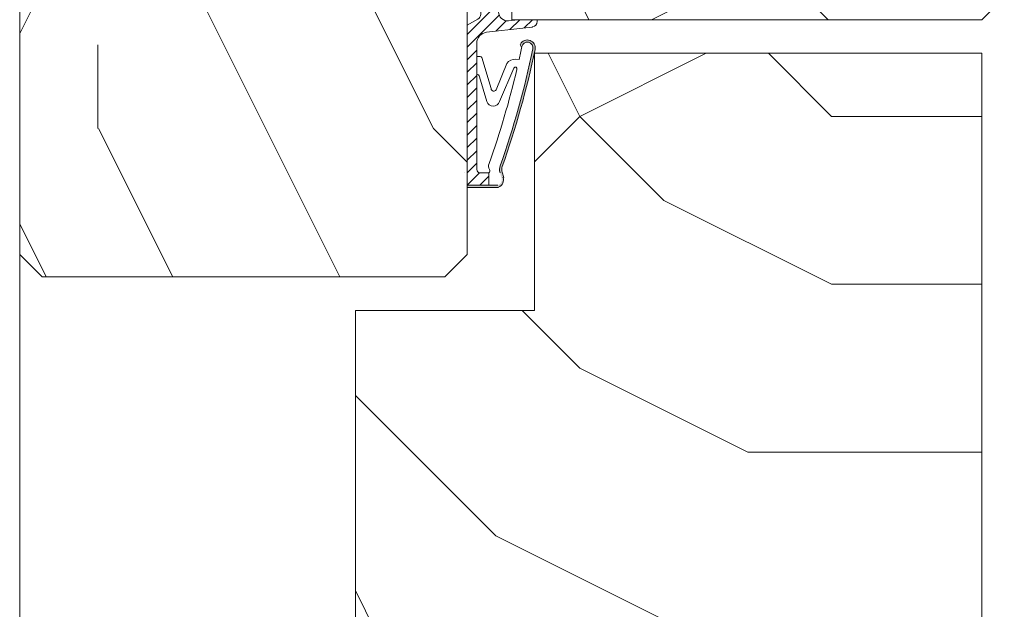
# Model space of a CAD drawing. Units: millimetres. Extents: x 0 to 5160, y 0 to 3563.
# Drawn here: x 951 to 1024, y 1833 to 1876 of the extents above; entities that cross this region are included whole.
import ezdxf

# ---------------------------------------------------------------- set-up
doc = ezdxf.new("R2010")
doc.units = ezdxf.units.MM
doc.header["$PDMODE"] = 2
doc.header["$PDSIZE"] = 10
for name, color, linetype, lineweight in [('#Contour principal', 30, 'Continuous', 30), ('#Contour secondaire', 5, 'Continuous', 15), ('#Hachure', 5, 'Continuous', 0), ('#Texte - cotation', 3, 'Continuous', 0)]:
    doc.layers.add(name, color=color, linetype=linetype, lineweight=lineweight)
doc.styles.get("Standard").update_dxf_attribs({"font": 'arial.ttf'})
doc.dimstyles.new('MAL-ISO$0', dxfattribs={"dimtxt": 3, "dimasz": 3, "dimexe": 1, "dimexo": 1, "dimgap": 1.5, "dimtad": 1, "dimtxsty": 'Standard', "dimcen": 0, "dimclrd": 256, "dimclre": 256, "dimclrt": 3, "dimadec": 1, "dimazin": 2, "dimtp": 0.1, "dimtm": 0.1, "dimtfac": 0.71, "dimtmove": 0, "dimatfit": 3, "dimfxl": 1, "dimlwd": -1, "dimlwe": -1, "dimarcsym": 1})

# ---------------------------------------------------------------- blocks, each defined once
blk = doc.blocks.new('*D37')
at = {"layer": '#Texte - cotation', "transparency": 16777216}
for p, q in [((-2149.544410953445, 2027.000366090216), (-2186.544410952481, 2027.000366090216)), ((-2181.54441095248, 20.00036609021481), (-2181.544410952481, 2007.000366090216)), ((-2151.544410953445, 0.0003660902148080493), (-2186.54441095248, 0.0003660902148024209))]:
    blk.add_line(p, q, dxfattribs=at)
for points in [[(-2184.877744285814, 2007.000366090216), (-2178.211077619147, 2007.000366090216), (-2181.544410952481, 2027.000366090216)], [(-2184.877744285814, 20.0003660902148), (-2178.211077619147, 20.00036609021481), (-2181.54441095248, 0.000366090214803225)]]:
    blk.add_solid(points, dxfattribs=at)
at = {"layer": 'Defpoints', "color": 0, "transparency": 16777216}
for p in [(-2181.544410952481, 2027.000366090216), (-2129.544410953445, 2027.000366090216), (-2131.544410953445, 0.0003660902148112656)]:
    blk.add_point(p, dxfattribs=at)
at = {"layer": '#Texte - cotation', "transparency": 16777216, "insert": (-2220.954370024785, 1013.500366090216), "char_height": 30, "attachment_point": 5, "rotation": 90}
blk.add_mtext('Passage libre', dxfattribs=at)
blk = doc.blocks.new('*D38')
at = {"layer": '#Texte - cotation', "transparency": 16777216}
for p, q in [((-2149.544410953445, 2131.000366090216), (-2186.544410952612, 2131.000366090216)), ((-2181.544410952612, 2111.000366090216), (-2181.544410952612, 2047.000366090216)), ((-2149.544410953445, 2027.000366090216), (-2186.544410952612, 2027.000366090216))]:
    blk.add_line(p, q, dxfattribs=at)
for points in [[(-2184.877744285945, 2111.000366090216), (-2178.211077619278, 2111.000366090216), (-2181.544410952612, 2131.000366090216)], [(-2184.877744285945, 2047.000366090216), (-2178.211077619278, 2047.000366090216), (-2181.544410952612, 2027.000366090216)]]:
    blk.add_solid(points, dxfattribs=at)
at = {"layer": 'Defpoints', "color": 0, "transparency": 16777216}
for p in [(-2129.544410953445, 2131.000366090216), (-2181.544410952612, 2027.000366090216), (-2129.544410953445, 2027.000366090216)]:
    blk.add_point(p, dxfattribs=at)
at = {"layer": '#Texte - cotation', "transparency": 16777216, "insert": (-2216.861600584261, 2079.000366090216), "char_height": 30, "attachment_point": 5, "rotation": 90}
blk.add_mtext('104', dxfattribs=at)
blk = doc.blocks.new('Joint ISO')
at = {"layer": '#Hachure', "ltscale": 0.5}
h = blk.add_hatch(dxfattribs=at)
h.set_pattern_fill('ANSI31', color=256, scale=0.25, angle=3.866616737917354e-07, style=0)
h.set_pattern_definition([(45.00000038666163, (-200.5912430244389, -681.4241259722621), (-0.5612660113545364, 0.5612660037791078), [])])
edge = h.paths.add_edge_path()
edge.add_line((5.016772774979472e-09, -0.5139526312123053), (1.674925442785025e-08, -2.249999421735993))
edge.add_line((1.674925442785025e-08, -2.249999421735993), (0.1595863923357683, -2.249999420659151))
edge.add_arc((0.159586388952448, -1.749999420659151), 0.4999999999988324, 270.0000003875332, 353.4282533125949)
edge.add_line((0.6563010498830408, -1.807223066251026), (1.125374893970729, 2.264447883790126))
edge.add_arc((2.118804215831915, 2.150000592606375), 0.9999999999999798, 90.00000038763739, 173.4282533126246, ccw=False)
edge.add_line((2.118804209065274, 3.150000592606375), (13.39999998023268, 3.150000668916618))
edge.add_arc((13.39999998226267, 2.85000066892826), 0.2999999999991359, 3.877174208355427e-07, 90.00000038766518, ccw=False)
edge.add_line((13.69999998226194, 2.850000670936424), (13.69999998751155, 2.073776988661848))
edge.add_line((13.69999998751518, 2.073776988661848), (14.79999998751737, 2.073776996112429))
edge.add_line((14.79999998751737, 2.073776996112429), (14.79999997448249, 4.000000544008799))
edge.add_line((14.79999997447885, 4.000000544008799), (0.492820297506114, 4.000000581581844))
edge.add_line((0.492820297506114, 4.000000581610948), (-0.05566245179943508, 3.05000057790312))
edge.add_arc((-0.4886751553785871, 3.300000574963633), 0.4999999999983169, 270.00000038769997, 330.0000003877011, ccw=False)
edge.add_line((-0.4886751519952668, 2.800000574963633), (-4.009786310569325, 2.8000005511567))
edge.add_line((-4.009786310569325, 2.800000551127596), (-5.000000016723789, 2.700000544427894))
edge.add_line((-5.000000016723789, 2.700000544427894), (-5.00000000725413, 1.300000544433715))
edge.add_line((-5.000000007250492, 1.300000544433715), (-4.0097862997427, 1.200000551121775))
edge.add_line((-4.0097862997427, 1.200000551150879), (-0.7000000065745553, 1.200000573531725))
edge.add_arc((-0.7000000011648808, 0.4000005735142622), 0.7999999999994928, -6.571746687449604, 90.00000038756968, ccw=False)
edge.add_line((0.09474345632770564, 0.3084427405847237), (5.016772774979472e-09, -0.5139526312123053))
h = blk.add_hatch(color=256, dxfattribs=at)
edge = h.paths.add_edge_path()
edge.add_line((14.97084068898766, 4.000000544008799), (14.79999997448249, 4.000000544008799))
edge.add_line((14.79999997447885, 4.000000544008799), (14.79999997501363, 3.921076344442554))
edge.add_line((14.79999997501727, 3.921076344442554), (14.79999999293068, 1.273776996094966))
edge.add_arc((14.30497726250178, 1.426689401472686), 0.5181020240719145, 254.2461786368269, 342.8340935906685, ccw=False)
edge.add_line((14.16431015867784, 0.9280487761134282), (13.67988361313473, 1.072283819841687))
edge.add_arc((13.39452010550303, 0.1138644604361616), 0.9999999999974767, 433.4194215958752, 469.5047661045901)
edge.add_arc((-13.65018684335155, 76.46557581031811), 80.00000000003365, 281.7300591271578, 289.5047661045716, ccw=False)
edge.add_arc((2.512242482756847, -1.374169039510889), 0.4999999999998621, 101.73005912691627, 281.73005912732106, ccw=False)
edge.add_line((2.410591983851191, -0.8846108957950491), (2.404665706457308, -0.8560693992767483))
edge.add_arc((2.257798263344739, -0.8865645489422604), 0.1499999999992014, 371.7300591281581, 477.5566792590635)
edge.add_arc((2.512242482756847, -1.374169039510889), 0.6999999999986616, 117.5566792587185, 281.7300591274414)
edge.add_arc((-13.65018684333336, 76.46557581028901), 80.19999999999642, 281.7300591271517, 289.5047661045654)
edge.add_arc((13.39452010550303, 0.1138644604361616), 0.8000000000027921, 73.41942159597659, 109.50476610467399, ccw=False)
edge.add_line((13.62281091160912, 0.8805999479664024), (14.10723745714859, 0.7363649042381439))
edge.add_arc((14.30282776526656, 1.447420925018378), 0.7374660896300798, 254.6200104737385, 341.0147811798838)
edge.add_line((15.00017756857414, 1.207505345751997), (15.00000904804983, 4.000000544008799))
edge.add_line((15.00000904804983, 4.000000543339411), (14.97084068946424, 4.000000543543138))
at = {"layer": '#Contour secondaire', "ltscale": 0.5}
for p, q in [((-4.089730230451096, 4.000000544008799), (-5.000000016723789, 2.700000544427894)), ((-3.450217133984552, 4.000000544008799), (-4.009786310569325, 2.800000551127596)), ((-1.789730241343932, 4.000000544008799), (-2.629979263580026, 2.800000560469925)), ((-1.150217141243047, 4.000000544008799), (-1.709786310570053, 2.800000566698145)), ((0.492820297506114, 4.000000581610948), (-0.0556624517957971, 3.050000577874016)), ((13.69999997277773, 4.252048638649285), (13.69999997279228, 4.250000670930604)), ((14.79999999292704, 1.27377699612407), (14.79999997447885, 4.000000544008799)), ((15.00017756865418, 1.207504000631161), (15.00017756865418, 4.000000544008799)), ((-4.009786310569325, 2.800000551127596), (-5.000000016723789, 2.700000544427894)), ((-5.000000011990778, 2.000000544445356), (-5.000000016723789, 2.700000544427894)), ((-5.000000011990778, 2.000000544445356), (-5.000000016723789, 2.700000544427894)), ((-2.629979263580026, 2.800000560469925), (-4.009786310569325, 2.800000551127596)), ((-1.709786310570053, 2.800000566698145), (-2.629979263580026, 2.800000560469925)), ((-1.709786310570053, 2.800000566698145), (-0.4886751519952668, 2.800000574963633)), ((2.683068831676792, 3.150000596418977), (2.118804209065274, 3.150000592606375)), ((3.289401693564287, 3.150000600522617), (2.683068831676792, 3.150000596418977)), ((4.525526891527988, 3.150000608875416), (3.289401693564287, 3.150000600522617)), ((3.289401693564287, 3.150000600522617), (3.289401695532433, 2.859628099540714)), ((6.166136284089589, 1.867291567497887), (3.379597066108545, 2.692466671869624)), ((13.39999998023268, 3.150000668916618), (4.525526891527988, 3.150000608875416)), ((7.313898041182256, 2.257453457772499), (5.095553925333661, 2.914369508129312)), ((13.69999998751518, 2.073776988661848), (13.69999998226194, 2.850000670936424)), ((0.7538771353356424, -0.9602397659327835), (1.125374893967091, 2.264447883790126)), ((13.69999998751518, 2.073776988661848), (14.79999998751737, 2.073776996112429)), ((-4.089730198538746, 5.502370186150074e-07), (-5.000000007250492, 1.300000544433715)), ((-4.0097862997427, 1.200000551150879), (-5.000000007250492, 1.300000544433715)), ((-3.45021710169749, 5.546025931835175e-07), (-4.0097862997427, 1.200000551150879)), ((-2.629979252753401, 1.200000560464105), (-4.0097862997427, 1.200000551150879)), ((-1.789730198655889, 5.659821908921003e-07), (-2.629979252753401, 1.200000560464105)), ((-1.709786299743428, 1.200000566692324), (-2.629979252753401, 1.200000560464105)), ((-1.150217101774615, 5.703477654606104e-07), (-1.709786299743428, 1.200000566692324)), ((-1.709786299743428, 1.200000566692324), (-0.7000000065745553, 1.200000573531725)), ((6.27708153282947, 1.419002286333125), (3.908911205417098, 0.4533091621124186)), ((7.322030909734167, 1.109128752519609), (4.319701932872704, -0.1710610601876397)), ((13.62281091160912, 0.8805999479664024), (14.10723745714859, 0.7363649042381439)), ((5.016772774979472e-09, -0.5139526312123053), (0.09474345632770564, 0.3084427405847237)), ((2.404665706457308, -0.8560693992767483), (2.410591983851191, -0.8846108957950491)), ((3.536875393849186, -0.3379184494260699), (3.562128919707902, -0.6365395048924256)), ((0.6563010498830408, -1.807223066251026), (0.7538771353356424, -0.9602397659327835)), ((0.1595863923321303, -2.249999420659151), (1.674925442785025e-08, -2.249999421735993))]:
    blk.add_line(p, q, dxfattribs=at)
blk.add_lwpolyline([(0.492820297506114, 4.000000581610948), (-5.000000025516783, 4.000000544445356), (-4.999999998457497, 5.444453563541174e-07), (1.542503014206886e-09, 5.78264007344842e-07)], dxfattribs=at)
for centre, radius, start, end in [((-0.4886751553785871, 3.300000574963633), 0.5, 270.0000003876999, 330.0000003918354), ((2.118804215831915, 2.150000592606375), 1, 90.00000038769996, 173.4282533161294), ((3.489401695529523, 2.859628100908594), 0.2, 180.0000003835311, 236.6999774448512), ((5.144500868726027, 3.195193005667534), 0.2850572574581519, 189.1220440612064, 260.1127916468853), ((13.39999998226267, 2.85000066892826), 0.3, 3.835311301520832e-07, 90.00000038769996), ((-13.65018684334427, 76.46557581031811), 79.00000000002669, 283.2431778024223, 289.6083316371931), ((6.137017609216855, 1.622211778274504), 0.2468035662527312, 304.5768940944186, 83.22427834302228), ((7.116520641196985, 1.681864403944928), 0.608490424656275, 289.7391135382209, 71.0724535230462), ((13.08925973522491, 1.558285969978897), 0.539163065987355, 56.91583800728647, 115.0106208552366), ((13.50991357366729, 2.200126824347535), 0.2282479478710016, 236.3908952403324, 326.388139897853), ((-0.7000000011648808, 0.4000005735142622), 0.7999999999999999, 353.4282533161294, 90.00000038769996), ((-13.65018684334063, 76.46557581028901), 79.99999999999805, 281.7300591267979, 289.5047661068674), ((13.39452010550303, 0.1138644604361616), 1, 73.41942159701777, 109.5047661068674), ((13.39452010550303, 0.1138644604361616), 0.8, 73.41942159701777, 109.5047661068674), ((14.32576251335922, 1.461936028994387), 0.7000000000000001, 248.6862797298146, 338.6862797310151), ((-13.65018684334063, 76.46557581028901), 80.20000000000253, 281.7300591267979, 289.5047661068674), ((4.407653217502229, -0.2642792664701119), 0.8738860036834425, 124.8002725292388, 184.833838396979), ((2.257798263344739, -0.8865645489422604), 0.15, 11.73005911899904, 117.5566792624461), ((-13.65018684334063, 76.46557581028901), 79.00000000000165, 281.7300591267979, 282.5843938726977), ((4.390463439820451, -0.2989571517100558), 0.1461663473487358, 118.9545890692376, 292.9627959185756), ((2.512242482756847, -1.374169039510889), 0.5, 101.7300591267979, 281.7300591267979), ((0.1595863889488101, -1.749999420659151), 0.5, 270.0000003876999, 348.7434192718162), ((0.1595863889488101, -1.749999420659151), 0.5, 348.7434192718162, 353.4282533161294)]:
    blk.add_arc(centre, radius, start, end, dxfattribs=at)
at = {"layer": '#Hachure', "ltscale": 0.5}
blk.add_arc((2.512242482756847, -1.374169039510889), 0.7000000000000001, 117.5566792624461, 281.7300591267979, dxfattribs=at)
blk = doc.blocks.new('*D43')
at = {"layer": '#Texte - cotation', "transparency": 16777216}
for p, q in [((-2025.544410953445, 2047.000366090216), (-1838.544410952967, 2047.000366090216)), ((-1843.544410952967, 2027.000366090216), (-1843.544410952966, 27.00036609021485)), ((-2025.544410953503, 7.000366090214818), (-1838.544410952966, 7.000366090214848))]:
    blk.add_line(p, q, dxfattribs=at)
for points in [[(-1846.8777442863, 2027.000366090216), (-1840.211077619633, 2027.000366090216), (-1843.544410952967, 2047.000366090216)], [(-1846.8777442863, 27.00036609021485), (-1840.211077619633, 27.00036609021485), (-1843.544410952966, 7.000366090214847)]]:
    blk.add_solid(points, dxfattribs=at)
at = {"layer": 'Defpoints', "color": 0, "transparency": 16777216}
for p in [(-2045.544410953445, 2047.000366090216), (-2045.544410953503, 7.000366090214815), (-1843.544410952966, 7.000366090214847)]:
    blk.add_point(p, dxfattribs=at)
at = {"layer": '#Texte - cotation', "transparency": 16777216, "insert": (-1878.789977119405, 1027.000366090216), "char_height": 30, "attachment_point": 5, "rotation": 90}
blk.add_mtext('Hauteur vantail', dxfattribs=at)
blk = doc.blocks.new('FFFFFFFFFFFFFFFFF')
at = {"layer": '#Hachure'}
h = blk.add_hatch(dxfattribs=at)
h.set_pattern_fill('352', color=256, scale=150)
h.set_pattern_definition([(0, (-8230.154525933904, -120766.8306053464), (150, 150), [45, -105]), (0, (-8230.154525933904, -120759.3306053464), (150, 150), [45, -105]), (0, (-8222.654525933904, -120744.3306053464), (150, 150), [30, -120]), (0, (-8215.154525933904, -120729.3306053464), (150, 150), [22.5, -127.5]), (0, (-8215.154525933904, -120714.3306053464), (150, 150), [15, -135]), (0, (-8252.654525933904, -120699.3306053464), (150, 150), [7.5, -37.5, 7.5, -97.5]), (0, (-8230.154525933904, -120691.8306053464), (150, 150), [7.5, -60, 22.5, -60]), (0, (-8200.154525933904, -120684.3306053464), (150, 150), [7.5, -7.5, 7.5, -127.5]), (0, (-8207.654525933904, -120676.8306053464), (150, 150), [7.5, -142.5]), (0, (-8215.154525933904, -120661.8306053464), (150, 150), [22.5, -127.5]), (0, (-8215.154525933904, -120646.8306053464), (150, 150), [30, -120]), (0, (-8222.654525933904, -120631.8306053464), (150, 150), [37.5, -45, 7.5, -60]), (90, (-8282.654525933904, -120721.8306053464), (-150, 150), [7.5, -15, 37.5, -90]), (90, (-8275.154525933904, -120706.8306053464), (-150, 150), [7.5, -7.5, 22.5, -112.5]), (90, (-8267.654525933904, -120646.8306053464), (-150, 150), [15, -135]), (90, (-8260.154525933904, -120706.8306053464), (-150, 150), [30, -45, 7.5, -67.5]), (90, (-8252.654525933904, -120624.3306053464), (-150, 150), [7.5, -142.5]), (90, (-8245.154525933904, -120699.3306053464), (-150, 150), [22.5, -127.5]), (90, (-8230.154525933904, -120691.8306053464), (-150, 150), [15, -135]), (90, (-8215.154525933904, -120691.8306053464), (-150, 150), [7.5, -22.5, 22.5, -97.5]), (90, (-8207.654525933904, -120684.3306053464), (-150, 150), [7.5, -142.5]), (90, (-8200.154525933904, -120714.3306053464), (-150, 150), [21, -129]), (90, (-8192.654525933904, -120744.3306053464), (-150, 150), [15, -135]), (90, (-8177.654525933904, -120684.3306053464), (-150, 150), [7.5, -142.5]), (90, (-8162.654525933904, -120691.8306053464), (-150, 150), [22.5, -127.5]), (90, (-8147.654525933904, -120691.8306053464), (-150, 150), [22.5, -127.5]), (45, (-8170.154525933904, -120751.8306053464), (0, 150.0000000028537), [10.6065, -10.6065, 10.6065, -180.3125343]), (45, (-8200.154525933904, -120714.3306053464), (0, 150.0000000028537), [21.213, -190.9190343]), (45, (-8260.154525933904, -120639.3306053464), (0, 150.0000000028537), [21.213, -190.9190343]), (45, (-8230.154525933904, -120676.8306053464), (0, 150.0000000028537), [21.213, -190.9190343]), (45, (-8222.654525933904, -120706.8306053464), (0, 150.0000000028537), [21.213, -190.9190343]), (45, (-8177.654525933904, -120736.8306053464), (0, 150.0000000028537), [21.213, -190.9190343]), (45, (-8192.654525933904, -120729.3306053464), (0, 150.0000000028537), [31.8198, -180.3122343]), (45, (-8237.654525933904, -120661.8306053464), (0, 150.0000000028537), [10.6065, -201.5255343]), (45, (-8245.154525933904, -120646.8306053464), (0, 150.0000000028537), [10.6065, -201.5255343]), (45, (-8185.154525933904, -120646.8306053464), (0, 150.0000000028537), [10.6065, -201.5255343]), (45, (-8245.154525933904, -120721.8306053464), (0, 150.0000000028537), [10.6065, -201.5255343]), (45, (-8162.654525933904, -120669.3306053464), (0, 150.0000000028537), [10.6065, -201.5255343]), (45, (-8215.154525933904, -120684.3306053464), (0, 150.0000000028537), [10.6065, -201.5255343]), (45, (-8200.154525933904, -120669.3306053464), (0, 150.0000000028537), [10.6065, -201.5255343]), (135, (-8207.654525933904, -120699.3306053464), (-150.0000000028537, 1.665334536937735e-14), [10.6065, -10.6065, 31.8198, -159.0992343]), (135, (-8185.154525933904, -120699.3306053464), (-150.0000000028537, 1.665334536937735e-14), [10.6065, -201.5255343]), (135, (-8185.154525933904, -120751.8306053464), (-150.0000000028537, 1.665334536937735e-14), [10.6065, -201.5255343]), (135, (-8215.154525933904, -120714.3306053464), (-150.0000000028537, 1.665334536937735e-14), [10.6065, -201.5255343]), (135, (-8192.654525933904, -120684.3306053464), (-150.0000000028537, 1.665334536937735e-14), [10.6065, -201.5255343]), (135, (-8230.154525933904, -120721.8306053464), (-150.0000000028537, 1.665334536937735e-14), [10.6065, -201.5255343]), (135, (-8170.154525933904, -120721.8306053464), (-150.0000000028537, 1.665334536937735e-14), [10.6065, -201.5255343]), (135, (-8275.154525933904, -120766.8306053464), (-150.0000000028537, 1.665334536937735e-14), [10.6065, -201.5255343]), (135, (-8267.654525933904, -120759.3306053464), (-150.0000000028537, 1.665334536937735e-14), [21.213, -190.9190343]), (135, (-8260.154525933904, -120751.8306053464), (-150.0000000028537, 1.665334536937735e-14), [21.213, -190.9190343]), (135, (-8245.154525933904, -120751.8306053464), (-150.0000000028537, 1.665334536937735e-14), [21.213, -190.9190343]), (135, (-8237.654525933904, -120736.8306053464), (-150.0000000028537, 1.665334536937735e-14), [21.213, -190.9190343]), (135, (-8177.654525933904, -120676.8306053464), (-150.0000000028537, 1.665334536937735e-14), [21.213, -190.9190343]), (135, (-8147.654525933904, -120751.8306053464), (-150.0000000028537, 1.665334536937735e-14), [21.213, -190.9190343]), (135, (-8140.154525933904, -120631.8306053464), (-150.0000000028537, 1.665334536937735e-14), [21.213, -190.9190343]), (135, (-8140.154525933904, -120646.8306053464), (-150.0000000028537, 1.665334536937735e-14), [21.213, -190.9190343]), (135, (-8155.154525933904, -120654.3306053464), (-150.0000000028537, 1.665334536937735e-14), [21.213, -190.9190343]), (135, (-8260.154525933904, -120654.3306053464), (-150.0000000028537, 1.665334536937735e-14), [31.8198, -180.3122343]), (135, (-8162.654525933904, -120669.3306053464), (-150.0000000028537, 1.665334536937735e-14), [31.8198, -180.3122343]), (26.56505119999999, (-8245.154525933904, -120624.3306053464), (150.0000000000141, 6.000967223140918e-08), [16.77, -318.6401965499999]), (26.56505119999999, (-8245.154525933904, -120699.3306053464), (150.0000000000141, 6.000967223140918e-08), [16.77, -318.6401965499999]), (26.56505119999999, (-8230.154525933904, -120654.3306053464), (150.0000000000141, 6.000967223140918e-08), [16.77, -318.6401965499999]), (26.56505119999999, (-8185.154525933904, -120759.3306053464), (150.0000000000141, 6.000967223140918e-08), [16.77, -318.6401965499999]), (26.56505119999999, (-8192.654525933904, -120744.3306053464), (150.0000000000141, 6.000967223140918e-08), [16.77, -318.6401965499999]), (26.56505119999999, (-8237.654525933904, -120714.3306053464), (150.0000000000141, 6.000967223140918e-08), [16.77, -318.6401965499999]), (26.56505119999999, (-8237.654525933904, -120639.3306053464), (150.0000000000141, 6.000967223140918e-08), [16.77, -318.6401965499999]), (26.56505119999999, (-8192.654525933904, -120684.3306053464), (150.0000000000141, 6.000967223140918e-08), [33.54, -301.87019655]), (63.43494882, (-8192.654525933904, -120661.8306053464), (7.649797462150332e-09, 150.0000000000141), [16.76999999999975, -318.6401965499959]), (63.43494882, (-8170.154525933904, -120706.8306053464), (7.649797462150332e-09, 150.0000000000141), [16.76999999999975, -318.6401965499959]), (63.43494882, (-8245.154525933904, -120676.8306053464), (7.649797462150332e-09, 150.0000000000141), [16.76999999999975, -318.6401965499959]), (63.43494882, (-8275.154525933904, -120669.3306053464), (7.649797462150332e-09, 150.0000000000141), [16.76999999999975, -318.6401965499959]), (63.43494882, (-8185.154525933904, -120699.3306053464), (7.649797462150332e-09, 150.0000000000141), [16.76999999999975, -318.6401965499959]), (63.43494882, (-8200.154525933904, -120699.3306053464), (7.649797462150332e-09, 150.0000000000141), [16.76999999999975, -318.6401965499959]), (63.43494882, (-8260.154525933904, -120676.8306053464), (7.649797462150332e-09, 150.0000000000141), [33.53999999999949, -301.870196549996]), (63.43494882, (-8147.654525933904, -120729.3306053464), (7.649797462150332e-09, 150.0000000000141), [33.53999999999949, -301.870196549996]), (63.43494882, (-8162.654525933904, -120721.8306053464), (7.649797462150332e-09, 150.0000000000141), [33.53999999999949, -301.870196549996]), (116.5650512, (-8282.654525933904, -120744.3306053464), (-6.000972219144529e-08, 150.0000000000141), [16.76999999999975, -318.6401965499959]), (116.5650512, (-8282.654525933904, -120661.8306053464), (-6.000972219144529e-08, 150.0000000000141), [16.76999999999975, -318.6401965499959]), (116.5650512, (-8252.654525933904, -120766.8306053464), (-6.000972219144529e-08, 150.0000000000141), [16.76999999999975, -318.6401965499959]), (116.5650512, (-8267.654525933904, -120631.8306053464), (-6.000972219144529e-08, 150.0000000000141), [16.76999999999975, -318.6401965499959]), (116.5650512, (-8252.654525933904, -120721.8306053464), (-6.000972219144529e-08, 150.0000000000141), [16.76999999999975, -318.6401965499959]), (116.5650512, (-8222.654525933904, -120706.8306053464), (-6.000972219144529e-08, 150.0000000000141), [16.76999999999975, -318.6401965499959]), (116.5650512, (-8207.654525933904, -120676.8306053464), (-6.000972219144529e-08, 150.0000000000141), [16.76999999999975, -318.6401965499959]), (116.5650512, (-8275.154525933904, -120736.8306053464), (4.817197654938266e-05, 150.0000241160073), [16.76999999999975, -318.6401965499959]), (116.5650512, (-8237.654525933904, -120714.3306053464), (-6.000972219144529e-08, 150.0000000000141), [16.76999999999975, -318.6401965499959]), (116.5650512, (-8192.654525933904, -120729.3306053464), (-6.000972219144529e-08, 150.0000000000141), [16.76999999999975, -318.6401965499959]), (116.5650512, (-8177.654525933904, -120714.3306053464), (-6.000972219144529e-08, 150.0000000000141), [16.76999999999975, -318.6401965499959]), (116.5650512, (-8147.654525933904, -120669.3306053464), (-6.000972219144529e-08, 150.0000000000141), [16.76999999999975, -318.6401965499959]), (116.5650512, (-8260.154525933904, -120624.3306053464), (-6.000972219144529e-08, 150.0000000000141), [16.76999999999975, -318.6401965499959]), (116.5650512, (-8282.654525933904, -120631.8306053464), (-6.000972219144529e-08, 150.0000000000141), [33.53999999999949, -301.870196549996]), (116.5650512, (-8260.154525933904, -120736.8306053464), (-6.000972219144529e-08, 150.0000000000141), [33.53999999999949, -301.870196549996]), (153.43494882, (-8282.654525933904, -120759.3306053464), (-150.0000000000141, 7.64984742218644e-09), [16.77, -318.6401965499999]), (153.43494882, (-8155.154525933904, -120766.8306053464), (-150.0000000000141, 7.64984742218644e-09), [16.77, -318.6401965499999]), (153.43494882, (-8162.654525933904, -120691.8306053464), (-150.0000000000141, 7.64984742218644e-09), [16.77, -318.6401965499999]), (153.43494882, (-8222.654525933904, -120744.3306053464), (-150.0000000000141, 7.64984742218644e-09), [16.77, -318.6401965499999]), (153.43494882, (-8230.154525933904, -120759.3306053464), (-150.0000000000141, 7.64984742218644e-09), [16.77, -318.6401965499999]), (153.43494882, (-8215.154525933904, -120729.3306053464), (-150.0000000000141, 7.64984742218644e-09), [16.77, -318.6401965499999]), (153.43494882, (-8170.154525933904, -120639.3306053464), (-150.0000000000141, 7.64984742218644e-09), [16.77, -318.6401965499999]), (153.43494882, (-8155.154525933904, -120631.8306053464), (-150.0000000000141, 7.64984742218644e-09), [33.54, -301.87019655])])
h.paths.add_polyline_path([(-2045.544410953444, 2108.000366090215), (-2043.544410953444, 2106.000366090215), (-2043.544410953444, 2052.000366090215), (-2045.544410953444, 2050.000366090215), (-2068.537162577908, 2050.000366090389), (-2091.544410953444, 2050.000366090215), (-2091.544410953444, 2029.000366090215), (-2093.544410953444, 2027.000366090215), (-2129.544410953444, 2027.000366090215), (-2131.544410953444, 2029.000366090215), (-2131.544410953444, 2129.000366090215), (-2129.544410953444, 2131.000366090215), (-2091.544410953444, 2131.000366090215), (-2091.544410953444, 2108.000366090215)])
h = blk.add_hatch(dxfattribs=at)
h.set_pattern_fill('352', color=256, scale=150)
h.set_pattern_definition([(0, (-8082.085588163405, -114323.2415688559), (150, 150), [45, -105]), (0, (-8082.085588163405, -114315.7415688559), (150, 150), [45, -105]), (0, (-8074.585588163405, -114300.7415688559), (150, 150), [30, -120]), (0, (-8067.085588163405, -114285.7415688559), (150, 150), [22.5, -127.5]), (0, (-8067.085588163405, -114270.7415688559), (150, 150), [15, -135]), (0, (-8104.585588163405, -114255.7415688559), (150, 150), [7.5, -37.5, 7.5, -97.5]), (0, (-8082.085588163405, -114248.2415688559), (150, 150), [7.5, -60, 22.5, -60]), (0, (-8052.085588163405, -114240.7415688559), (150, 150), [7.5, -7.5, 7.5, -127.5]), (0, (-8059.585588163405, -114233.2415688559), (150, 150), [7.5, -142.5]), (0, (-8067.085588163405, -114218.2415688559), (150, 150), [22.5, -127.5]), (0, (-8067.085588163405, -114203.2415688559), (150, 150), [30, -120]), (0, (-8074.585588163405, -114188.2415688559), (150, 150), [37.5, -45, 7.5, -60]), (90, (-8134.585588163405, -114278.2415688559), (-150, 150), [7.5, -15, 37.5, -90]), (90, (-8127.085588163405, -114263.2415688559), (-150, 150), [7.5, -7.5, 22.5, -112.5]), (90, (-8119.585588163405, -114203.2415688559), (-150, 150), [15, -135]), (90, (-8112.085588163405, -114263.2415688559), (-150, 150), [30, -45, 7.5, -67.5]), (90, (-8104.585588163405, -114180.7415688559), (-150, 150), [7.5, -142.5]), (90, (-8097.085588163405, -114255.7415688559), (-150, 150), [22.5, -127.5]), (90, (-8082.085588163405, -114248.2415688559), (-150, 150), [15, -135]), (90, (-8067.085588163405, -114248.2415688559), (-150, 150), [7.5, -22.5, 22.5, -97.5]), (90, (-8059.585588163405, -114240.7415688559), (-150, 150), [7.5, -142.5]), (90, (-8052.085588163405, -114270.7415688559), (-150, 150), [21, -129]), (90, (-8044.585588163405, -114300.7415688559), (-150, 150), [15, -135]), (90, (-8029.585588163405, -114240.7415688559), (-150, 150), [7.5, -142.5]), (90, (-8014.585588163405, -114248.2415688559), (-150, 150), [22.5, -127.5]), (90, (-7999.585588163405, -114248.2415688559), (-150, 150), [22.5, -127.5]), (45, (-8022.085588163405, -114308.2415688559), (0, 150.0000000028537), [10.6065, -10.6065, 10.6065, -180.3125343]), (45, (-8052.085588163405, -114270.7415688559), (0, 150.0000000028537), [21.213, -190.9190343]), (45, (-8112.085588163405, -114195.7415688559), (0, 150.0000000028537), [21.213, -190.9190343]), (45, (-8082.085588163405, -114233.2415688559), (0, 150.0000000028537), [21.213, -190.9190343]), (45, (-8074.585588163405, -114263.2415688559), (0, 150.0000000028537), [21.213, -190.9190343]), (45, (-8029.585588163405, -114293.2415688559), (0, 150.0000000028537), [21.213, -190.9190343]), (45, (-8044.585588163405, -114285.7415688559), (0, 150.0000000028537), [31.8198, -180.3122343]), (45, (-8089.585588163405, -114218.2415688559), (0, 150.0000000028537), [10.6065, -201.5255343]), (45, (-8097.085588163405, -114203.2415688559), (0, 150.0000000028537), [10.6065, -201.5255343]), (45, (-8037.085588163405, -114203.2415688559), (0, 150.0000000028537), [10.6065, -201.5255343]), (45, (-8097.085588163405, -114278.2415688559), (0, 150.0000000028537), [10.6065, -201.5255343]), (45, (-8014.585588163405, -114225.7415688559), (0, 150.0000000028537), [10.6065, -201.5255343]), (45, (-8067.085588163405, -114240.7415688559), (0, 150.0000000028537), [10.6065, -201.5255343]), (45, (-8052.085588163405, -114225.7415688559), (0, 150.0000000028537), [10.6065, -201.5255343]), (135, (-8059.585588163405, -114255.7415688559), (-150.0000000028537, 1.665334536937735e-14), [10.6065, -10.6065, 31.8198, -159.0992343]), (135, (-8037.085588163405, -114255.7415688559), (-150.0000000028537, 1.665334536937735e-14), [10.6065, -201.5255343]), (135, (-8037.085588163405, -114308.2415688559), (-150.0000000028537, 1.665334536937735e-14), [10.6065, -201.5255343]), (135, (-8067.085588163405, -114270.7415688559), (-150.0000000028537, 1.665334536937735e-14), [10.6065, -201.5255343]), (135, (-8044.585588163405, -114240.7415688559), (-150.0000000028537, 1.665334536937735e-14), [10.6065, -201.5255343]), (135, (-8082.085588163405, -114278.2415688559), (-150.0000000028537, 1.665334536937735e-14), [10.6065, -201.5255343]), (135, (-8022.085588163405, -114278.2415688559), (-150.0000000028537, 1.665334536937735e-14), [10.6065, -201.5255343]), (135, (-8127.085588163405, -114323.2415688559), (-150.0000000028537, 1.665334536937735e-14), [10.6065, -201.5255343]), (135, (-8119.585588163405, -114315.7415688559), (-150.0000000028537, 1.665334536937735e-14), [21.213, -190.9190343]), (135, (-8112.085588163405, -114308.2415688559), (-150.0000000028537, 1.665334536937735e-14), [21.213, -190.9190343]), (135, (-8097.085588163405, -114308.2415688559), (-150.0000000028537, 1.665334536937735e-14), [21.213, -190.9190343]), (135, (-8089.585588163405, -114293.2415688559), (-150.0000000028537, 1.665334536937735e-14), [21.213, -190.9190343]), (135, (-8029.585588163405, -114233.2415688559), (-150.0000000028537, 1.665334536937735e-14), [21.213, -190.9190343]), (135, (-7999.585588163405, -114308.2415688559), (-150.0000000028537, 1.665334536937735e-14), [21.213, -190.9190343]), (135, (-7992.085588163405, -114188.2415688559), (-150.0000000028537, 1.665334536937735e-14), [21.213, -190.9190343]), (135, (-7992.085588163405, -114203.2415688559), (-150.0000000028537, 1.665334536937735e-14), [21.213, -190.9190343]), (135, (-8007.085588163405, -114210.7415688559), (-150.0000000028537, 1.665334536937735e-14), [21.213, -190.9190343]), (135, (-8112.085588163405, -114210.7415688559), (-150.0000000028537, 1.665334536937735e-14), [31.8198, -180.3122343]), (135, (-8014.585588163405, -114225.7415688559), (-150.0000000028537, 1.665334536937735e-14), [31.8198, -180.3122343]), (26.56505119999999, (-8097.085588163405, -114180.7415688559), (150.0000000000141, 6.000967223140918e-08), [16.77, -318.6401965499999]), (26.56505119999999, (-8097.085588163405, -114255.7415688559), (150.0000000000141, 6.000967223140918e-08), [16.77, -318.6401965499999]), (26.56505119999999, (-8082.085588163405, -114210.7415688559), (150.0000000000141, 6.000967223140918e-08), [16.77, -318.6401965499999]), (26.56505119999999, (-8037.085588163405, -114315.7415688559), (150.0000000000141, 6.000967223140918e-08), [16.77, -318.6401965499999]), (26.56505119999999, (-8044.585588163405, -114300.7415688559), (150.0000000000141, 6.000967223140918e-08), [16.77, -318.6401965499999]), (26.56505119999999, (-8089.585588163405, -114270.7415688559), (150.0000000000141, 6.000967223140918e-08), [16.77, -318.6401965499999]), (26.56505119999999, (-8089.585588163405, -114195.7415688559), (150.0000000000141, 6.000967223140918e-08), [16.77, -318.6401965499999]), (26.56505119999999, (-8044.585588163405, -114240.7415688559), (150.0000000000141, 6.000967223140918e-08), [33.54, -301.87019655]), (63.43494882, (-8044.585588163405, -114218.2415688559), (7.649797462150332e-09, 150.0000000000141), [16.76999999999989, -318.6401965499982]), (63.43494882, (-8022.085588163405, -114263.2415688559), (7.649797462150332e-09, 150.0000000000141), [16.76999999999989, -318.6401965499982]), (63.43494882, (-8097.085588163405, -114233.2415688559), (7.649797462150332e-09, 150.0000000000141), [16.76999999999989, -318.6401965499982]), (63.43494882, (-8127.085588163405, -114225.7415688559), (7.649797462150332e-09, 150.0000000000141), [16.76999999999989, -318.6401965499982]), (63.43494882, (-8037.085588163405, -114255.7415688559), (7.649797462150332e-09, 150.0000000000141), [16.76999999999989, -318.6401965499982]), (63.43494882, (-8052.085588163405, -114255.7415688559), (7.649797462150332e-09, 150.0000000000141), [16.76999999999989, -318.6401965499982]), (63.43494882, (-8112.085588163405, -114233.2415688559), (7.649797462150332e-09, 150.0000000000141), [33.53999999999979, -301.8701965499983]), (63.43494882, (-7999.585588163405, -114285.7415688559), (7.649797462150332e-09, 150.0000000000141), [33.53999999999979, -301.8701965499983]), (63.43494882, (-8014.585588163405, -114278.2415688559), (7.649797462150332e-09, 150.0000000000141), [33.53999999999979, -301.8701965499983]), (116.5650512, (-8134.585588163405, -114300.7415688559), (-6.000972219144529e-08, 150.0000000000141), [16.76999999999989, -318.6401965499982]), (116.5650512, (-8134.585588163405, -114218.2415688559), (-6.000972219144529e-08, 150.0000000000141), [16.76999999999989, -318.6401965499982]), (116.5650512, (-8104.585588163405, -114323.2415688559), (-6.000972219144529e-08, 150.0000000000141), [16.76999999999989, -318.6401965499982]), (116.5650512, (-8119.585588163405, -114188.2415688559), (-6.000972219144529e-08, 150.0000000000141), [16.76999999999989, -318.6401965499982]), (116.5650512, (-8104.585588163405, -114278.2415688559), (-6.000972219144529e-08, 150.0000000000141), [16.76999999999989, -318.6401965499982]), (116.5650512, (-8074.585588163405, -114263.2415688559), (-6.000972219144529e-08, 150.0000000000141), [16.76999999999989, -318.6401965499982]), (116.5650512, (-8059.585588163405, -114233.2415688559), (-6.000972219144529e-08, 150.0000000000141), [16.76999999999989, -318.6401965499982]), (116.5650512, (-8127.085588163405, -114293.2415688559), (4.817197654938266e-05, 150.0000241160073), [16.76999999999989, -318.6401965499982]), (116.5650512, (-8089.585588163405, -114270.7415688559), (-6.000972219144529e-08, 150.0000000000141), [16.76999999999989, -318.6401965499982]), (116.5650512, (-8044.585588163405, -114285.7415688559), (-6.000972219144529e-08, 150.0000000000141), [16.76999999999989, -318.6401965499982]), (116.5650512, (-8029.585588163405, -114270.7415688559), (-6.000972219144529e-08, 150.0000000000141), [16.76999999999989, -318.6401965499982]), (116.5650512, (-7999.585588163405, -114225.7415688559), (-6.000972219144529e-08, 150.0000000000141), [16.76999999999989, -318.6401965499982]), (116.5650512, (-8112.085588163405, -114180.7415688559), (-6.000972219144529e-08, 150.0000000000141), [16.76999999999989, -318.6401965499982]), (116.5650512, (-8134.585588163405, -114188.2415688559), (-6.000972219144529e-08, 150.0000000000141), [33.53999999999979, -301.8701965499983]), (116.5650512, (-8112.085588163405, -114293.2415688559), (-6.000972219144529e-08, 150.0000000000141), [33.53999999999979, -301.8701965499983]), (153.43494882, (-8134.585588163405, -114315.7415688559), (-150.0000000000141, 7.64984742218644e-09), [16.77, -318.6401965499999]), (153.43494882, (-8007.085588163405, -114323.2415688559), (-150.0000000000141, 7.64984742218644e-09), [16.77, -318.6401965499999]), (153.43494882, (-8014.585588163405, -114248.2415688559), (-150.0000000000141, 7.64984742218644e-09), [16.77, -318.6401965499999]), (153.43494882, (-8074.585588163405, -114300.7415688559), (-150.0000000000141, 7.64984742218644e-09), [16.77, -318.6401965499999]), (153.43494882, (-8082.085588163405, -114315.7415688559), (-150.0000000000141, 7.64984742218644e-09), [16.77, -318.6401965499999]), (153.43494882, (-8067.085588163405, -114285.7415688559), (-150.0000000000141, 7.64984742218644e-09), [16.77, -318.6401965499999]), (153.43494882, (-8022.085588163405, -114195.7415688559), (-150.0000000000141, 7.64984742218644e-09), [16.77, -318.6401965499999]), (153.43494882, (-8007.085588163405, -114188.2415688559), (-150.0000000000141, 7.64984742218644e-09), [33.54, -301.87019655])])
h.paths.add_polyline_path([(-2045.544410953444, 2047.000366090215), (-2085.544410953444, 2047.000366090215), (-2085.544410953444, 2024.000366090215), (-2101.544410953444, 2024.000366090215), (-2101.544410953444, 1926.000366090215), (-2099.544410953444, 1924.000366090215), (-2081.544410953444, 1923.906618058158), (-2081.544410953444, 1946.906618058158), (-2045.544410953473, 1947.000366090215)])
at = {"layer": '#Contour secondaire'}
blk.add_line((-2131.544410953444, 0.0003660902148112655), (-2131.544410953444, 2029.000366090215), dxfattribs=at)
for points in [[(-2043.544410953444, 2052.000366090215), (-2043.544410953444, 2106.000366090215), (-2045.544410953444, 2108.000366090215), (-2091.544410953444, 2108.000366090215), (-2091.544410953444, 2131.000366090215), (-2129.544410953444, 2131.000366090215), (-2131.544410953444, 2129.000366090215), (-2131.544410953444, 2029.000366090215), (-2129.544410953444, 2027.000366090215), (-2093.544410953444, 2027.000366090215), (-2091.544410953444, 2029.000366090215), (-2091.544411497889, 2055.000366115739), (-2087.544411531708, 2055.000366088672), (-2087.544411531708, 2050.000366088672), (-2045.544410953444, 2050.000366090215), (-2043.544410953444, 2052.000366090215)], [(-2045.544410953444, 2047.000366090215), (-2085.544410953444, 2047.000366090215), (-2085.544410953444, 2024.000366090215), (-2101.544410953444, 2024.000366090215), (-2101.544410953444, 1926.000366090215), (-2099.544410953444, 1924.000366090215), (-2081.544410953444, 1924.000366090215), (-2081.544410953444, 1947.000366090215), (-2045.544410953473, 1947.000366090215), (-2045.544410953444, 2047.000366090215)]]:
    blk.add_lwpolyline(points, dxfattribs=at)
at = {"layer": '#Contour principal', "xscale": -1, "rotation": 90}
blk.add_blockref('Joint ISO', (-2087.544410953444, 2050.000366090215), dxfattribs=at)
at = {"layer": '#Texte - cotation'}
dim = blk.add_linear_dim(base=(-2181.544410952612, 2027.000366090216), p1=(-2129.544410953444, 2131.000366090215), p2=(-2129.544410953444, 2027.000366090215), angle=270, dimstyle='MAL-ISO$0', override={"dimtxt": 30, "dimasz": 20, "dimexe": 5, "dimexo": 20, "dimgap": 20, "dimdec": 0, "dimclrt": 256, "dimtmove": 2}, dxfattribs=at)
dim.commit()
dim.dimension.update_dxf_attribs({"geometry": '*D38', "text_midpoint": (-2216.861600584261, 2079.000366090216)})
for base, p1, p2, angle, text, picture, middle in [((-1843.544410952966, 7.000366090214847), (-2045.544410953444, 2047.000366090215), (-2045.544410953502, 7.000366090214811), 270, 'Hauteur vantail', '*D43', (-1878.789977119405, 1027.000366090216)), ((-2181.544410952481, 2027.000366090216), (-2131.544410953444, 0.0003660902148112655), (-2129.544410953444, 2027.000366090215), 90, 'Passage libre', '*D37', (-2220.954370024785, 1013.500366090216))]:
    dim = blk.add_linear_dim(base=base, p1=p1, p2=p2, angle=angle, text=text, dimstyle='MAL-ISO$0', override={"dimtxt": 30, "dimasz": 20, "dimexe": 5, "dimexo": 20, "dimgap": 20, "dimdec": 0, "dimpost": '', "dimclrt": 256, "dimtmove": 2}, dxfattribs=at)
    dim.commit()
    dim.dimension.update_dxf_attribs({"geometry": picture, "text_midpoint": middle})

msp = doc.modelspace()

# ---------------------------------------------------------------- block references
at = {"layer": '#Contour principal', "xscale": 0.8198960000000002, "yscale": 0.8198960000000002, "zscale": 0.8198960000000002}
msp.add_blockref('FFFFFFFFFFFFFFFFF', (2699.099913333426, 195.1494667545485), dxfattribs=at)

doc.saveas('drawing.dxf')
